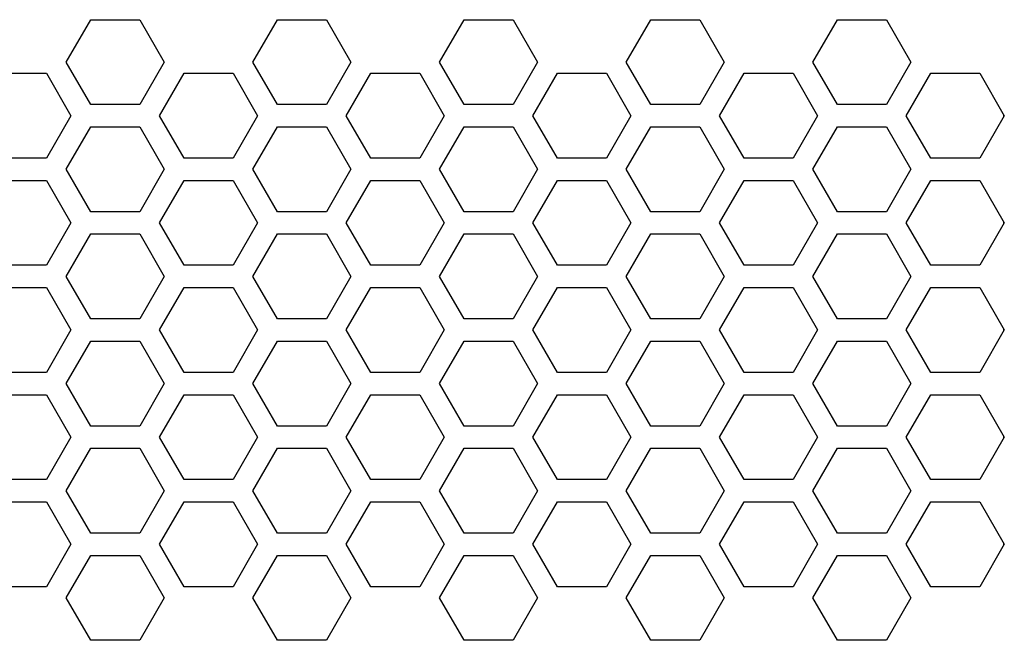
# Model space of a CAD drawing. Units: millimetres. Extents: x 0 to 5460, y 0 to 3861.
# Drawn here: x 4504 to 4597, y 2019 to 2077 of the extents above; entities that cross this region are included whole.
import ezdxf

# ---------------------------------------------------------------- set-up
doc = ezdxf.new("R2010")
doc.units = ezdxf.units.MM
doc.header["$LTSCALE"] = 65.395
doc.layers.get('0').update_dxf_attribs({"linetype": 'CONTINUOUS'})

msp = doc.modelspace()

# ---------------------------------------------------------------- linework, layer by layer
for p, q in [((4508.516, 2073.385), (4510.826, 2077.385)), ((4510.826, 2077.385), (4515.444, 2077.385)), ((4515.444, 2077.385), (4517.754, 2073.385)), ((4526.116, 2073.385), (4528.426, 2077.385)), ((4528.426, 2077.385), (4533.044, 2077.385)), ((4533.044, 2077.385), (4535.354, 2073.385)), ((4543.716, 2073.385), (4546.026, 2077.385)), ((4546.026, 2077.385), (4550.644, 2077.385)), ((4550.644, 2077.385), (4552.954, 2073.385)), ((4561.316, 2073.385), (4563.626, 2077.385)), ((4563.626, 2077.385), (4568.244, 2077.385)), ((4568.244, 2077.385), (4570.554, 2073.385)), ((4578.916, 2073.385), (4581.226, 2077.385)), ((4581.226, 2077.385), (4585.844, 2077.385)), ((4585.844, 2077.385), (4588.154, 2073.385)), ((4510.826, 2069.385), (4508.516, 2073.385)), ((4517.754, 2073.385), (4515.444, 2069.385)), ((4528.426, 2069.385), (4526.116, 2073.385)), ((4535.354, 2073.385), (4533.044, 2069.385)), ((4546.026, 2069.385), (4543.716, 2073.385)), ((4552.954, 2073.385), (4550.644, 2069.385)), ((4563.626, 2069.385), (4561.316, 2073.385)), ((4570.554, 2073.385), (4568.244, 2069.385)), ((4581.226, 2069.385), (4578.916, 2073.385)), ((4588.154, 2073.385), (4585.844, 2069.385)), ((4502.026, 2072.335), (4506.644, 2072.335)), ((4506.644, 2072.335), (4508.954, 2068.335)), ((4517.316, 2068.335), (4519.626, 2072.335)), ((4519.626, 2072.335), (4524.244, 2072.335)), ((4524.244, 2072.335), (4526.554, 2068.335)), ((4534.916, 2068.335), (4537.226, 2072.335)), ((4537.226, 2072.335), (4541.844, 2072.335)), ((4541.844, 2072.335), (4544.154, 2068.335)), ((4552.516, 2068.335), (4554.826, 2072.335)), ((4554.826, 2072.335), (4559.444, 2072.335)), ((4559.444, 2072.335), (4561.754, 2068.335)), ((4570.116, 2068.335), (4572.426, 2072.335)), ((4572.426, 2072.335), (4577.044, 2072.335)), ((4577.044, 2072.335), (4579.354, 2068.335)), ((4587.716, 2068.335), (4590.026, 2072.335)), ((4590.026, 2072.335), (4594.644, 2072.335)), ((4594.644, 2072.335), (4596.954, 2068.335)), ((4515.444, 2069.385), (4510.826, 2069.385)), ((4533.044, 2069.385), (4528.426, 2069.385)), ((4550.644, 2069.385), (4546.026, 2069.385)), ((4568.244, 2069.385), (4563.626, 2069.385)), ((4585.844, 2069.385), (4581.226, 2069.385)), ((4508.954, 2068.335), (4506.644, 2064.335)), ((4519.626, 2064.335), (4517.316, 2068.335)), ((4526.554, 2068.335), (4524.244, 2064.335)), ((4537.226, 2064.335), (4534.916, 2068.335)), ((4544.154, 2068.335), (4541.844, 2064.335)), ((4554.826, 2064.335), (4552.516, 2068.335)), ((4561.754, 2068.335), (4559.444, 2064.335)), ((4572.426, 2064.335), (4570.116, 2068.335)), ((4579.354, 2068.335), (4577.044, 2064.335)), ((4590.026, 2064.335), (4587.716, 2068.335)), ((4596.954, 2068.335), (4594.644, 2064.335)), ((4596.885, 2068.454), (4596.885, 2068.216)), ((4508.516, 2063.285), (4510.826, 2067.285)), ((4510.826, 2067.285), (4515.444, 2067.285)), ((4515.444, 2067.285), (4517.754, 2063.285)), ((4526.116, 2063.285), (4528.426, 2067.285)), ((4528.426, 2067.285), (4533.044, 2067.285)), ((4533.044, 2067.285), (4535.354, 2063.285)), ((4543.716, 2063.285), (4546.026, 2067.285)), ((4546.026, 2067.285), (4550.644, 2067.285)), ((4550.644, 2067.285), (4552.954, 2063.285)), ((4561.316, 2063.285), (4563.626, 2067.285)), ((4563.626, 2067.285), (4568.244, 2067.285)), ((4568.244, 2067.285), (4570.554, 2063.285)), ((4578.916, 2063.285), (4581.226, 2067.285)), ((4581.226, 2067.285), (4585.844, 2067.285)), ((4585.844, 2067.285), (4588.154, 2063.285)), ((4506.644, 2064.335), (4502.026, 2064.335)), ((4524.244, 2064.335), (4519.626, 2064.335)), ((4541.844, 2064.335), (4537.226, 2064.335)), ((4559.444, 2064.335), (4554.826, 2064.335)), ((4577.044, 2064.335), (4572.426, 2064.335)), ((4594.644, 2064.335), (4590.026, 2064.335)), ((4510.826, 2059.285), (4508.516, 2063.285)), ((4517.754, 2063.285), (4515.444, 2059.285)), ((4528.426, 2059.285), (4526.116, 2063.285)), ((4535.354, 2063.285), (4533.044, 2059.285)), ((4546.026, 2059.285), (4543.716, 2063.285)), ((4552.954, 2063.285), (4550.644, 2059.285)), ((4563.626, 2059.285), (4561.316, 2063.285)), ((4570.554, 2063.285), (4568.244, 2059.285)), ((4581.226, 2059.285), (4578.916, 2063.285)), ((4588.154, 2063.285), (4585.844, 2059.285)), ((4502.026, 2062.235), (4506.644, 2062.235)), ((4506.644, 2062.235), (4508.954, 2058.235)), ((4517.316, 2058.235), (4519.626, 2062.235)), ((4519.626, 2062.235), (4524.244, 2062.235)), ((4524.244, 2062.235), (4526.554, 2058.235)), ((4534.916, 2058.235), (4537.226, 2062.235)), ((4537.226, 2062.235), (4541.844, 2062.235)), ((4541.844, 2062.235), (4544.154, 2058.235)), ((4552.516, 2058.235), (4554.826, 2062.235)), ((4554.826, 2062.235), (4559.444, 2062.235)), ((4559.444, 2062.235), (4561.754, 2058.235)), ((4570.116, 2058.235), (4572.426, 2062.235)), ((4572.426, 2062.235), (4577.044, 2062.235)), ((4577.044, 2062.235), (4579.354, 2058.235)), ((4587.716, 2058.235), (4590.026, 2062.235)), ((4590.026, 2062.235), (4594.644, 2062.235)), ((4594.644, 2062.235), (4596.954, 2058.235)), ((4515.444, 2059.285), (4510.826, 2059.285)), ((4533.044, 2059.285), (4528.426, 2059.285)), ((4550.644, 2059.285), (4546.026, 2059.285)), ((4568.244, 2059.285), (4563.626, 2059.285)), ((4585.844, 2059.285), (4581.226, 2059.285)), ((4508.954, 2058.235), (4506.644, 2054.235)), ((4519.626, 2054.235), (4517.316, 2058.235)), ((4526.554, 2058.235), (4524.244, 2054.235)), ((4537.226, 2054.235), (4534.916, 2058.235)), ((4544.154, 2058.235), (4541.844, 2054.235)), ((4554.826, 2054.235), (4552.516, 2058.235)), ((4561.754, 2058.235), (4559.444, 2054.235)), ((4572.426, 2054.235), (4570.116, 2058.235)), ((4579.354, 2058.235), (4577.044, 2054.235)), ((4590.026, 2054.235), (4587.716, 2058.235)), ((4596.954, 2058.235), (4594.644, 2054.235)), ((4596.885, 2058.354), (4596.885, 2058.116)), ((4508.516, 2053.185), (4510.826, 2057.185)), ((4510.826, 2057.185), (4515.444, 2057.185)), ((4515.444, 2057.185), (4517.754, 2053.185)), ((4526.116, 2053.185), (4528.426, 2057.185)), ((4528.426, 2057.185), (4533.044, 2057.185)), ((4533.044, 2057.185), (4535.354, 2053.185)), ((4543.716, 2053.185), (4546.026, 2057.185)), ((4546.026, 2057.185), (4550.644, 2057.185)), ((4550.644, 2057.185), (4552.954, 2053.185)), ((4561.316, 2053.185), (4563.626, 2057.185)), ((4563.626, 2057.185), (4568.244, 2057.185)), ((4568.244, 2057.185), (4570.554, 2053.185)), ((4578.916, 2053.185), (4581.226, 2057.185)), ((4581.226, 2057.185), (4585.844, 2057.185)), ((4585.844, 2057.185), (4588.154, 2053.185)), ((4506.644, 2054.235), (4502.026, 2054.235)), ((4524.244, 2054.235), (4519.626, 2054.235)), ((4541.844, 2054.235), (4537.226, 2054.235)), ((4559.444, 2054.235), (4554.826, 2054.235)), ((4577.044, 2054.235), (4572.426, 2054.235)), ((4594.644, 2054.235), (4590.026, 2054.235)), ((4510.826, 2049.185), (4508.516, 2053.185)), ((4517.754, 2053.185), (4515.444, 2049.185)), ((4528.426, 2049.185), (4526.116, 2053.185)), ((4535.354, 2053.185), (4533.044, 2049.185)), ((4546.026, 2049.185), (4543.716, 2053.185)), ((4552.954, 2053.185), (4550.644, 2049.185)), ((4563.626, 2049.185), (4561.316, 2053.185)), ((4570.554, 2053.185), (4568.244, 2049.185)), ((4581.226, 2049.185), (4578.916, 2053.185)), ((4588.154, 2053.185), (4585.844, 2049.185)), ((4502.026, 2052.135), (4506.644, 2052.135)), ((4506.644, 2052.135), (4508.954, 2048.135)), ((4517.316, 2048.135), (4519.626, 2052.135)), ((4519.626, 2052.135), (4524.244, 2052.135)), ((4524.244, 2052.135), (4526.554, 2048.135)), ((4534.916, 2048.135), (4537.226, 2052.135)), ((4537.226, 2052.135), (4541.844, 2052.135)), ((4541.844, 2052.135), (4544.154, 2048.135)), ((4552.516, 2048.135), (4554.826, 2052.135)), ((4554.826, 2052.135), (4559.444, 2052.135)), ((4559.444, 2052.135), (4561.754, 2048.135)), ((4570.116, 2048.135), (4572.426, 2052.135)), ((4572.426, 2052.135), (4577.044, 2052.135)), ((4577.044, 2052.135), (4579.354, 2048.135)), ((4587.716, 2048.135), (4590.026, 2052.135)), ((4590.026, 2052.135), (4594.644, 2052.135)), ((4594.644, 2052.135), (4596.954, 2048.135)), ((4515.444, 2049.185), (4510.826, 2049.185)), ((4533.044, 2049.185), (4528.426, 2049.185)), ((4550.644, 2049.185), (4546.026, 2049.185)), ((4568.244, 2049.185), (4563.626, 2049.185)), ((4585.844, 2049.185), (4581.226, 2049.185)), ((4508.954, 2048.135), (4506.644, 2044.135)), ((4519.626, 2044.135), (4517.316, 2048.135)), ((4526.554, 2048.135), (4524.244, 2044.135)), ((4537.226, 2044.135), (4534.916, 2048.135)), ((4544.154, 2048.135), (4541.844, 2044.135)), ((4554.826, 2044.135), (4552.516, 2048.135)), ((4561.754, 2048.135), (4559.444, 2044.135)), ((4572.426, 2044.135), (4570.116, 2048.135)), ((4579.354, 2048.135), (4577.044, 2044.135)), ((4590.026, 2044.135), (4587.716, 2048.135)), ((4596.954, 2048.135), (4594.644, 2044.135)), ((4596.885, 2048.254), (4596.885, 2048.016)), ((4508.516, 2043.085), (4510.826, 2047.085)), ((4510.826, 2047.085), (4515.444, 2047.085)), ((4515.444, 2047.085), (4517.754, 2043.085)), ((4526.116, 2043.085), (4528.426, 2047.085)), ((4528.426, 2047.085), (4533.044, 2047.085)), ((4533.044, 2047.085), (4535.354, 2043.085)), ((4543.716, 2043.085), (4546.026, 2047.085)), ((4546.026, 2047.085), (4550.644, 2047.085)), ((4550.644, 2047.085), (4552.954, 2043.085)), ((4561.316, 2043.085), (4563.626, 2047.085)), ((4563.626, 2047.085), (4568.244, 2047.085)), ((4568.244, 2047.085), (4570.554, 2043.085)), ((4578.916, 2043.085), (4581.226, 2047.085)), ((4581.226, 2047.085), (4585.844, 2047.085)), ((4585.844, 2047.085), (4588.154, 2043.085)), ((4506.644, 2044.135), (4502.026, 2044.135)), ((4524.244, 2044.135), (4519.626, 2044.135)), ((4541.844, 2044.135), (4537.226, 2044.135)), ((4559.444, 2044.135), (4554.826, 2044.135)), ((4577.044, 2044.135), (4572.426, 2044.135)), ((4594.644, 2044.135), (4590.026, 2044.135)), ((4510.826, 2039.085), (4508.516, 2043.085)), ((4517.754, 2043.085), (4515.444, 2039.085)), ((4528.426, 2039.085), (4526.116, 2043.085)), ((4535.354, 2043.085), (4533.044, 2039.085)), ((4546.026, 2039.085), (4543.716, 2043.085)), ((4552.954, 2043.085), (4550.644, 2039.085)), ((4563.626, 2039.085), (4561.316, 2043.085)), ((4570.554, 2043.085), (4568.244, 2039.085)), ((4581.226, 2039.085), (4578.916, 2043.085)), ((4588.154, 2043.085), (4585.844, 2039.085)), ((4502.026, 2042.035), (4506.644, 2042.035)), ((4506.644, 2042.035), (4508.954, 2038.035)), ((4517.316, 2038.035), (4519.626, 2042.035)), ((4519.626, 2042.035), (4524.244, 2042.035)), ((4524.244, 2042.035), (4526.554, 2038.035)), ((4534.916, 2038.035), (4537.226, 2042.035)), ((4537.226, 2042.035), (4541.844, 2042.035)), ((4541.844, 2042.035), (4544.154, 2038.035)), ((4552.516, 2038.035), (4554.826, 2042.035)), ((4554.826, 2042.035), (4559.444, 2042.035)), ((4559.444, 2042.035), (4561.754, 2038.035)), ((4570.116, 2038.035), (4572.426, 2042.035)), ((4572.426, 2042.035), (4577.044, 2042.035)), ((4577.044, 2042.035), (4579.354, 2038.035)), ((4587.716, 2038.035), (4590.026, 2042.035)), ((4590.026, 2042.035), (4594.644, 2042.035)), ((4594.644, 2042.035), (4596.954, 2038.035)), ((4515.444, 2039.085), (4510.826, 2039.085)), ((4533.044, 2039.085), (4528.426, 2039.085)), ((4550.644, 2039.085), (4546.026, 2039.085)), ((4568.244, 2039.085), (4563.626, 2039.085)), ((4585.844, 2039.085), (4581.226, 2039.085)), ((4508.954, 2038.035), (4506.644, 2034.035)), ((4519.626, 2034.035), (4517.316, 2038.035)), ((4526.554, 2038.035), (4524.244, 2034.035)), ((4537.226, 2034.035), (4534.916, 2038.035)), ((4544.154, 2038.035), (4541.844, 2034.035)), ((4554.826, 2034.035), (4552.516, 2038.035)), ((4561.754, 2038.035), (4559.444, 2034.035)), ((4572.426, 2034.035), (4570.116, 2038.035)), ((4579.354, 2038.035), (4577.044, 2034.035)), ((4590.026, 2034.035), (4587.716, 2038.035)), ((4596.954, 2038.035), (4594.644, 2034.035)), ((4596.885, 2038.154), (4596.885, 2037.916)), ((4508.516, 2032.985), (4510.826, 2036.985)), ((4510.826, 2036.985), (4515.444, 2036.985)), ((4515.444, 2036.985), (4517.754, 2032.985)), ((4526.116, 2032.985), (4528.426, 2036.985)), ((4528.426, 2036.985), (4533.044, 2036.985)), ((4533.044, 2036.985), (4535.354, 2032.985)), ((4543.716, 2032.985), (4546.026, 2036.985)), ((4546.026, 2036.985), (4550.644, 2036.985)), ((4550.644, 2036.985), (4552.954, 2032.985)), ((4561.316, 2032.985), (4563.626, 2036.985)), ((4563.626, 2036.985), (4568.244, 2036.985)), ((4568.244, 2036.985), (4570.554, 2032.985)), ((4578.916, 2032.985), (4581.226, 2036.985)), ((4581.226, 2036.985), (4585.844, 2036.985)), ((4585.844, 2036.985), (4588.154, 2032.985)), ((4506.644, 2034.035), (4502.026, 2034.035)), ((4524.244, 2034.035), (4519.626, 2034.035)), ((4541.844, 2034.035), (4537.226, 2034.035)), ((4559.444, 2034.035), (4554.826, 2034.035)), ((4577.044, 2034.035), (4572.426, 2034.035)), ((4594.644, 2034.035), (4590.026, 2034.035)), ((4510.826, 2028.985), (4508.516, 2032.985)), ((4517.754, 2032.985), (4515.444, 2028.985)), ((4528.426, 2028.985), (4526.116, 2032.985)), ((4535.354, 2032.985), (4533.044, 2028.985)), ((4546.026, 2028.985), (4543.716, 2032.985)), ((4552.954, 2032.985), (4550.644, 2028.985)), ((4563.626, 2028.985), (4561.316, 2032.985)), ((4570.554, 2032.985), (4568.244, 2028.985)), ((4581.226, 2028.985), (4578.916, 2032.985)), ((4588.154, 2032.985), (4585.844, 2028.985)), ((4502.026, 2031.935), (4506.644, 2031.935)), ((4506.644, 2031.935), (4508.954, 2027.935)), ((4517.316, 2027.935), (4519.626, 2031.935)), ((4519.626, 2031.935), (4524.244, 2031.935)), ((4524.244, 2031.935), (4526.554, 2027.935)), ((4534.916, 2027.935), (4537.226, 2031.935)), ((4537.226, 2031.935), (4541.844, 2031.935)), ((4541.844, 2031.935), (4544.154, 2027.935)), ((4552.516, 2027.935), (4554.826, 2031.935)), ((4554.826, 2031.935), (4559.444, 2031.935)), ((4559.444, 2031.935), (4561.754, 2027.935)), ((4570.116, 2027.935), (4572.426, 2031.935)), ((4572.426, 2031.935), (4577.044, 2031.935)), ((4577.044, 2031.935), (4579.354, 2027.935)), ((4587.716, 2027.935), (4590.026, 2031.935)), ((4590.026, 2031.935), (4594.644, 2031.935)), ((4594.644, 2031.935), (4596.954, 2027.935)), ((4515.444, 2028.985), (4510.826, 2028.985)), ((4533.044, 2028.985), (4528.426, 2028.985)), ((4550.644, 2028.985), (4546.026, 2028.985)), ((4568.244, 2028.985), (4563.626, 2028.985)), ((4585.844, 2028.985), (4581.226, 2028.985)), ((4508.954, 2027.935), (4506.644, 2023.935)), ((4519.626, 2023.935), (4517.316, 2027.935)), ((4526.554, 2027.935), (4524.244, 2023.935)), ((4537.226, 2023.935), (4534.916, 2027.935)), ((4544.154, 2027.935), (4541.844, 2023.935)), ((4554.826, 2023.935), (4552.516, 2027.935)), ((4561.754, 2027.935), (4559.444, 2023.935)), ((4572.426, 2023.935), (4570.116, 2027.935)), ((4579.354, 2027.935), (4577.044, 2023.935)), ((4590.026, 2023.935), (4587.716, 2027.935)), ((4596.954, 2027.935), (4594.644, 2023.935)), ((4596.885, 2028.054), (4596.885, 2027.816)), ((4508.516, 2022.885), (4510.826, 2026.885)), ((4510.826, 2026.885), (4515.444, 2026.885)), ((4515.444, 2026.885), (4517.754, 2022.885)), ((4526.116, 2022.885), (4528.426, 2026.885)), ((4528.426, 2026.885), (4533.044, 2026.885)), ((4533.044, 2026.885), (4535.354, 2022.885)), ((4543.716, 2022.885), (4546.026, 2026.885)), ((4546.026, 2026.885), (4550.644, 2026.885)), ((4550.644, 2026.885), (4552.954, 2022.885)), ((4561.316, 2022.885), (4563.626, 2026.885)), ((4563.626, 2026.885), (4568.244, 2026.885)), ((4568.244, 2026.885), (4570.554, 2022.885)), ((4578.916, 2022.885), (4581.226, 2026.885)), ((4581.226, 2026.885), (4585.844, 2026.885)), ((4585.844, 2026.885), (4588.154, 2022.885)), ((4506.644, 2023.935), (4502.026, 2023.935)), ((4524.244, 2023.935), (4519.626, 2023.935)), ((4541.844, 2023.935), (4537.226, 2023.935)), ((4559.444, 2023.935), (4554.826, 2023.935)), ((4577.044, 2023.935), (4572.426, 2023.935)), ((4594.644, 2023.935), (4590.026, 2023.935)), ((4510.826, 2018.885), (4508.516, 2022.885)), ((4517.754, 2022.885), (4515.444, 2018.885)), ((4528.426, 2018.885), (4526.116, 2022.885)), ((4535.354, 2022.885), (4533.044, 2018.885)), ((4546.026, 2018.885), (4543.716, 2022.885)), ((4552.954, 2022.885), (4550.644, 2018.885)), ((4563.626, 2018.885), (4561.316, 2022.885)), ((4570.554, 2022.885), (4568.244, 2018.885)), ((4581.226, 2018.885), (4578.916, 2022.885)), ((4588.154, 2022.885), (4585.844, 2018.885)), ((4515.444, 2018.885), (4510.826, 2018.885)), ((4533.044, 2018.885), (4528.426, 2018.885)), ((4550.644, 2018.885), (4546.026, 2018.885)), ((4568.244, 2018.885), (4563.626, 2018.885)), ((4585.844, 2018.885), (4581.226, 2018.885))]:
    msp.add_line(p, q)

doc.saveas('drawing.dxf')
